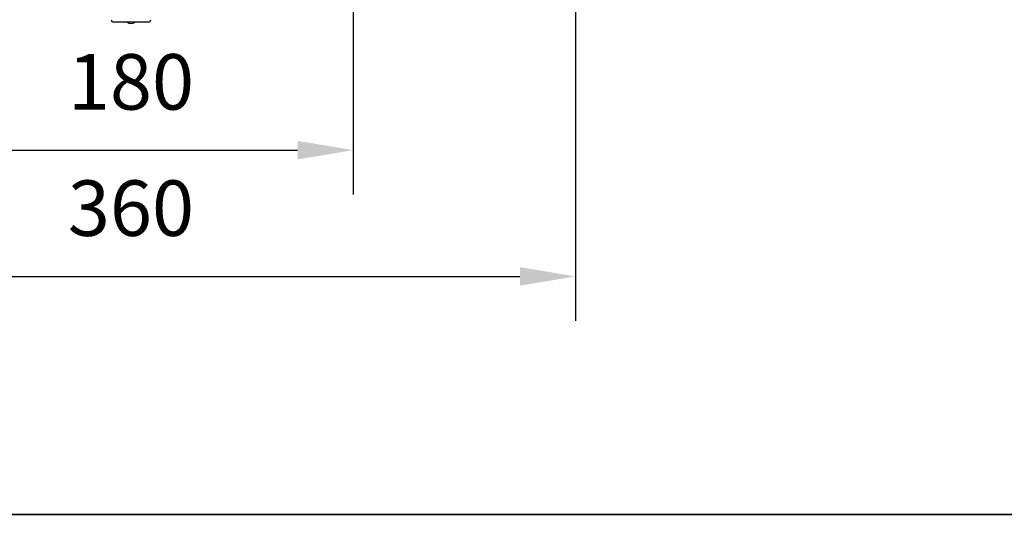
# Model space of a CAD drawing. Units: millimetres. Extents: x 484 to 2309, y -2067 to 606.
# Drawn here: x 969 to 1102, y -43 to 23 of the extents above; entities that cross this region are included whole.
import ezdxf

# ---------------------------------------------------------------- set-up
doc = ezdxf.new("R2010")
doc.units = ezdxf.units.MM
doc.header["$LTSCALE"] = 1.5
doc.header["$PDSIZE"] = -1
doc.layers.add('图框', color=155, linetype='Continuous')
doc.layers.add('尺寸', color=156, linetype='Continuous')
doc.styles.add('TH_GBDIM', font='romans.shx', dxfattribs={"width": 0.8, "bigfont": 'gbcbig.shx'})
doc.dimstyles.new('TH_GBDIM', dxfattribs={"dimscale": 3, "dimtxt": 2.5, "dimasz": 2.5, "dimexe": 2, "dimexo": 0, "dimgap": 1.5, "dimtad": 1, "dimdec": 0, "dimlfac": 3, "dimzin": 0, "dimdsep": 46, "dimtxsty": 'TH_GBDIM', "dimcen": 2.5, "dimadec": 0, "dimazin": 0, "dimtfac": 0.714286, "dimtdec": 0, "dimtmove": 0, "dimatfit": 3, "dimfxl": 0, "dimtzin": 0, "dimlwd": -1, "dimlwe": -1, "dimarcsym": 0})

# ---------------------------------------------------------------- blocks, each defined once
blk = doc.blocks.new('*D4')
at = {"color": 0, "transparency": 16777216}
for p, q in [((953.72, 33.29), (953.72, -0.22)), ((1013.72, 33.29), (1013.72, -0.22)), ((961.22, 5.78), (1006.22, 5.78))]:
    blk.add_line(p, q, dxfattribs=at)
for points in [[(961.22, 7.03), (961.22, 4.53), (953.72, 5.78)], [(1006.22, 7.03), (1006.22, 4.53), (1013.72, 5.78)]]:
    blk.add_solid(points, dxfattribs=at)
at = {"layer": 'Defpoints', "color": 0, "transparency": 16777216}
for p in [(953.72, 33.29), (1013.72, 33.29), (1013.72, 5.78)]:
    blk.add_point(p, dxfattribs=at)
at = {"color": 0, "transparency": 16777216, "insert": (983.72, 14.03), "char_height": 7.5, "attachment_point": 5, "style": 'TH_GBDIM'}
blk.add_mtext('180', dxfattribs=at)
blk = doc.blocks.new('*D8')
at = {"color": 0, "transparency": 16777216}
for p, q in [((923.72, 32.88), (923.72, -17.28)), ((1043.72, 32.88), (1043.72, -17.28)), ((931.22, -11.28), (1036.22, -11.28))]:
    blk.add_line(p, q, dxfattribs=at)
for points in [[(931.22, -10.03), (931.22, -12.53), (923.72, -11.28)], [(1036.22, -10.03), (1036.22, -12.53), (1043.72, -11.28)]]:
    blk.add_solid(points, dxfattribs=at)
at = {"layer": 'Defpoints', "color": 0, "transparency": 16777216}
for p in [(923.72, 32.88), (1043.72, 32.88), (1043.72, -11.28)]:
    blk.add_point(p, dxfattribs=at)
at = {"color": 0, "transparency": 16777216, "insert": (983.72, -3.03), "char_height": 7.5, "attachment_point": 5, "style": 'TH_GBDIM'}
blk.add_mtext('360', dxfattribs=at)

msp = doc.modelspace()

# ---------------------------------------------------------------- linework, layer by layer
at = {"color": 0, "linetype": 'Continuous', "lineweight": 25}
msp.add_line((986.06, 23.07), (981.39, 23.07), dxfattribs=at)
at = {"color": 7, "linetype": 'Continuous', "lineweight": 18}
msp.add_line((1034.93, -43.42), (1101.53, -43.42), dxfattribs=at)
at = {"color": 0, "linetype": 'Continuous', "lineweight": 25}
for centre, radius, start, end in [((981.39, 23.4), 0.333, 180, 270), ((983.72, 23.68), 0.784, 231.9488, 308.0512), ((986.06, 23.4), 0.333, 270, 0)]:
    msp.add_arc(centre, radius, start, end, dxfattribs=at)
at = {"layer": '图框', "color": 7, "lineweight": 35}
for p in [(830.81, -43.42), (978.76, -43.42)]:
    msp.add_line(p, (1308.53, -43.42), dxfattribs=at)
at = {"layer": '尺寸', "color": 7}
msp.add_line((830.81, -43.4), (1101.53, -43.4), dxfattribs=at)

# ---------------------------------------------------------------- dimensions: what is measured, and where the dimension line sits
for base, p1, p2, picture, middle in [((1013.72, 5.78), (953.72, 33.29), (1013.72, 33.29), '*D4', (983.72, 14.03)), ((1043.72, -11.28), (923.72, 32.88), (1043.72, 32.88), '*D8', (983.72, -3.03))]:
    dim = msp.add_linear_dim(base=base, p1=p1, p2=p2, dimstyle='TH_GBDIM')
    dim.commit()
    dim.dimension.update_dxf_attribs({"geometry": picture, "text_midpoint": middle})

doc.saveas('drawing.dxf')
